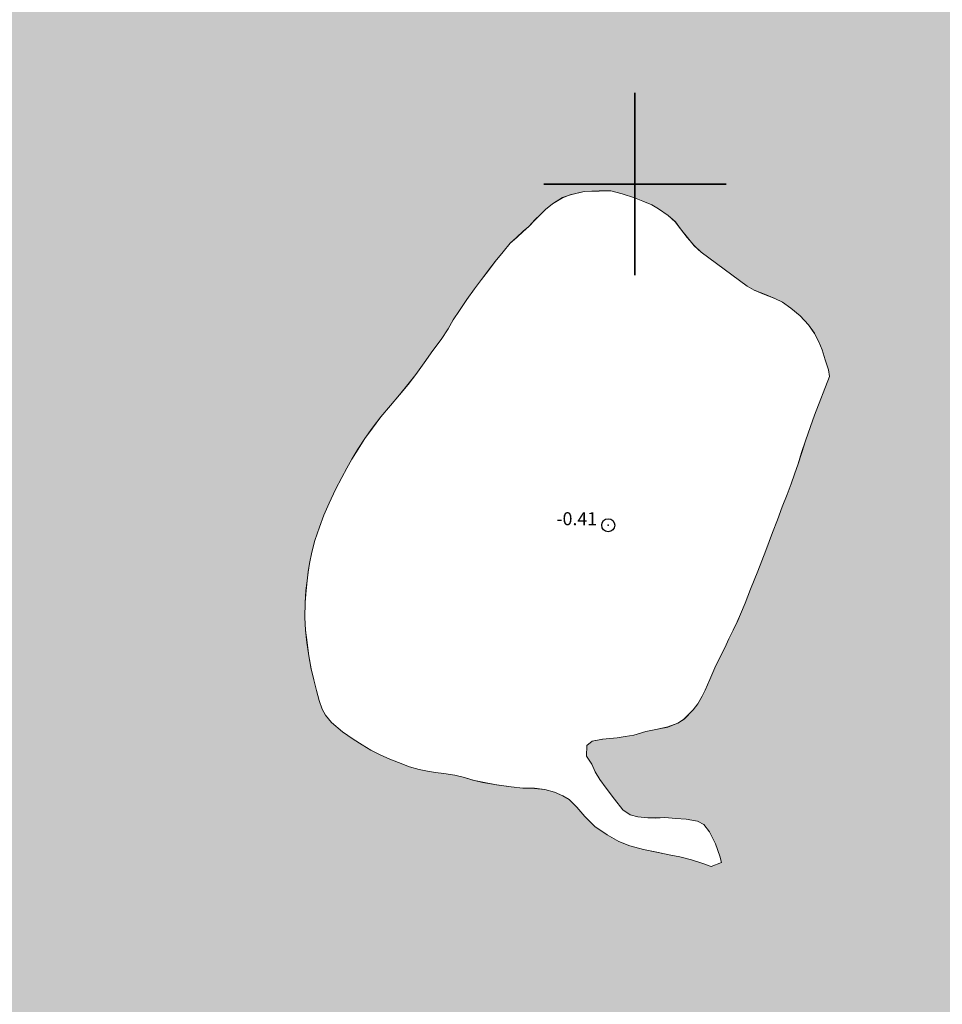
# Model space of a CAD drawing. Extents: x 505192 to 506442, y 1829521 to 1830331.
# Drawn here: x 506153 to 506224, y 1829837 to 1829913 of the extents above; entities that cross this region are included whole.
import ezdxf

# ---------------------------------------------------------------- set-up
doc = ezdxf.new("R2010")
doc.units = 0
doc.header["$MEASUREMENT"] = 0
doc.header["$PDMODE"] = 32
doc.header["$PDSIZE"] = -0.37
for name, color, linetype in [('1TODAS1K', 7, 'Continuous'), ('COTA FOTOGRAMETRICA', 10, 'Continuous'), ('ESTERO', 7, 'Continuous'), ('SIMBOLO GRADICULA', 7, 'Continuous')]:
    doc.layers.add(name, color=color, linetype=linetype)
doc.styles.add('WMF-Times New Roman0', font='TIMES.TTF')

msp = doc.modelspace()

# ---------------------------------------------------------------- hatches: boundary and pattern name
at = {"linetype": 'Continuous'}
h = msp.add_hatch(color=131, dxfattribs=at)
h.paths.add_polyline_path([(506242.18, 1829825.46), (506242.86, 1829825.57), (506243.5, 1829825.68), (506244.19, 1829825.68), (506244.91, 1829825.57), (506245.48, 1829825.36), (506246.02, 1829825.14), (506246.58, 1829824.9), (506247.06, 1829824.62), (506247.51, 1829824.1), (506247.94, 1829823.65), (506248.62, 1829822.96), (506248.93, 1829822.45), (506249.34, 1829821.76), (506249.64, 1829820.95), (506249.89, 1829819.98), (506250.05, 1829819.03), (506250.06, 1829818.17), (506250.07, 1829817.5), (506250.1, 1829816.65), (506250.09, 1829815.81), (506250.01, 1829814.96), (506249.87, 1829814.16), (506249.53, 1829813.09), (506249.11, 1829812.27), (506248.67, 1829811.68), (506248.22, 1829811.28), (506247.72, 1829811.02), (506247.09, 1829810.76), (506246.41, 1829810.52), (506245.81, 1829810.21), (506245.25, 1829809.89), (506244.71, 1829809.57), (506244.05, 1829809.21), (506243.39, 1829808.87), (506242.74, 1829808.57), (506242, 1829807.84), (506241.61, 1829807.18), (506241.47, 1829806.52), (506241.47, 1829805.85), (506241.66, 1829805.16), (506242.05, 1829804.35), (506242.59, 1829803.4), (506243.09, 1829802.46), (506243.3, 1829801.76), (506243.48, 1829800.64), (506243.62, 1829799.73), (506243.72, 1829798.7), (506243.78, 1829797.85), (506243.78, 1829797.16), (506243.74, 1829796.42), (506243.64, 1829795.83), (506243.41, 1829795.13), (506243.04, 1829794.29), (506242.63, 1829793.46), (506242.16, 1829792.69), (506241.69, 1829792.08), (506241.19, 1829791.61), (506240.68, 1829791.28), (506240.01, 1829791.11), (506239.29, 1829791.14), (506238.48, 1829791.43), (506237.79, 1829791.71), (506237, 1829792.03), (506236.02, 1829792.44), (506234.94, 1829792.87), (506234.02, 1829793.31), (506233.01, 1829793.85), (506232.09, 1829794.43), (506231.44, 1829794.96), (506230.79, 1829795.62), (506230.08, 1829796.45), (506229.58, 1829797.28), (506229.13, 1829798.04), (506228.75, 1829798.85), (506228.52, 1829799.4), (506228.39, 1829800.02), (506228.32, 1829800.82), (506228.3, 1829801.59), (506228.42, 1829802.49), (506228.58, 1829803.47), (506228.7, 1829804.33), (506228.87, 1829805.06), (506229.09, 1829805.68), (506229.37, 1829806.25), (506229.83, 1829806.92), (506230.27, 1829807.47), (506230.83, 1829807.9), (506231.72, 1829808.35), (506232.34, 1829808.59), (506232.93, 1829808.82), (506233.86, 1829809.16), (506234.4, 1829809.44), (506235.13, 1829809.85), (506235.75, 1829810.13), (506236.42, 1829810.53), (506236.99, 1829811.46), (506237.21, 1829812.26), (506237.17, 1829812.84), (506236.78, 1829813.36), (506236.18, 1829813.67), (506235.67, 1829813.84), (506235.11, 1829814), (506234.44, 1829814.2), (506234.04, 1829814.53), (506233.83, 1829815.56), (506233.89, 1829816.13), (506234.1, 1829816.92), (506234.4, 1829817.75), (506234.76, 1829818.62), (506235.33, 1829819.64), (506235.81, 1829820.25), (506236.32, 1829820.73), (506236.77, 1829821.13), (506237.43, 1829821.68), (506237.85, 1829822.01), (506238.29, 1829822.37), (506238.81, 1829822.81), (506241.25, 1829824.63)], flags=16)
h.paths.add_polyline_path([(506213.78, 1829882.26), (506213.48, 1829881.39), (506213.08, 1829880.28), (506212.79, 1829879.39), (506212.52, 1829878.53), (506212.25, 1829877.73), (506211.98, 1829876.98), (506211.67, 1829876.17), (506211.3, 1829875.22), (506210.94, 1829874.23), (506210.56, 1829873.24), (506210.05, 1829871.87), (506209.42, 1829870.28), (506208.87, 1829868.91), (506208.46, 1829867.83), (506208.1, 1829866.99), (506207.84, 1829866.38), (506207.53, 1829865.75), (506207.21, 1829865.08), (506206.89, 1829864.4), (506206.52, 1829863.66), (506206.14, 1829862.87), (506205.74, 1829861.96), (506205.39, 1829861.14), (506205.16, 1829860.69), (506204.82, 1829860.1), (506204.46, 1829859.63), (506203.76, 1829858.92), (506203.28, 1829858.61), (506202.53, 1829858.32), (506201.73, 1829858.15), (506200.84, 1829857.97), (506199.9, 1829857.7), (506199.24, 1829857.59), (506198.63, 1829857.49), (506198.07, 1829857.44), (506197.52, 1829857.39), (506196.72, 1829857.23), (506196.3, 1829856.89), (506196.28, 1829856.09), (506196.68, 1829855.47), (506196.94, 1829854.87), (506197.3, 1829854.29), (506197.79, 1829853.62), (506198.43, 1829852.78), (506199.07, 1829851.96), (506199.64, 1829851.58), (506200.22, 1829851.41), (506200.98, 1829851.35), (506201.61, 1829851.33), (506202.29, 1829851.37), (506203.13, 1829851.3), (506203.93, 1829851.24), (506204.8, 1829851.1), (506205.29, 1829850.83), (506205.73, 1829850.26), (506206.18, 1829849.34), (506206.52, 1829848.4), (506206.63, 1829847.92), (506205.84, 1829847.6), (506205.2, 1829847.84), (506204.33, 1829848.12), (506203.43, 1829848.34), (506202.62, 1829848.5), (506201.66, 1829848.71), (506200.65, 1829848.91), (506199.6, 1829849.2), (506198.76, 1829849.54), (506197.87, 1829850.03), (506196.92, 1829850.69), (506196.14, 1829851.44), (506195.53, 1829852.17), (506194.95, 1829852.76), (506194.46, 1829853.04), (506193.83, 1829853.31), (506193.09, 1829853.51), (506192.28, 1829853.61), (506191.39, 1829853.63), (506190.49, 1829853.72), (506189.39, 1829853.87), (506188.32, 1829854.07), (506187.57, 1829854.24), (506186.91, 1829854.44), (506186.18, 1829854.62), (506185.33, 1829854.76), (506184.69, 1829854.83), (506184.08, 1829854.92), (506183.43, 1829855.05), (506182.7, 1829855.27), (506181.85, 1829855.59), (506181.19, 1829855.86), (506180.45, 1829856.19), (506179.73, 1829856.53), (506179.06, 1829856.94), (506178.36, 1829857.39), (506177.55, 1829857.96), (506176.7, 1829858.66), (506176.25, 1829859.23), (506175.98, 1829859.68), (506175.76, 1829860.35), (506175.57, 1829861.11), (506175.35, 1829861.94), (506175.14, 1829862.77), (506174.97, 1829863.78), (506174.83, 1829864.8), (506174.71, 1829865.75), (506174.67, 1829866.72), (506174.7, 1829867.89), (506174.75, 1829868.79), (506174.85, 1829869.54), (506174.91, 1829870.22), (506175.01, 1829870.88), (506175.2, 1829871.73), (506175.44, 1829872.63), (506175.78, 1829873.65), (506176.12, 1829874.57), (506176.53, 1829875.51), (506177.02, 1829876.56), (506177.49, 1829877.48), (506177.88, 1829878.2), (506178.28, 1829878.89), (506178.74, 1829879.66), (506179.27, 1829880.46), (506179.84, 1829881.25), (506180.5, 1829882.12), (506181.23, 1829883.01), (506181.94, 1829883.82), (506182.58, 1829884.62), (506183.18, 1829885.39), (506183.83, 1829886.27), (506184.48, 1829887.22), (506185.12, 1829888.08), (506185.65, 1829888.89), (506186.04, 1829889.57), (506186.54, 1829890.3), (506187.1, 1829891.13), (506187.69, 1829891.96), (506188.21, 1829892.67), (506188.75, 1829893.38), (506189.28, 1829894.05), (506189.88, 1829894.81), (506190.43, 1829895.46), (506190.92, 1829895.91), (506191.43, 1829896.37), (506191.85, 1829896.74), (506192.33, 1829897.25), (506192.75, 1829897.67), (506193.13, 1829898.05), (506193.66, 1829898.49), (506194.45, 1829898.96), (506195.04, 1829899.18), (506196.11, 1829899.42), (506197.26, 1829899.47), (506198.15, 1829899.49), (506199.02, 1829899.26), (506199.96, 1829898.95), (506200.6, 1829898.69), (506201.29, 1829898.4), (506201.8, 1829898.11), (506202.54, 1829897.59), (506203.1, 1829897.11), (506203.5, 1829896.57), (506204.02, 1829895.9), (506204.55, 1829895.27), (506205.07, 1829894.78), (506208.62, 1829892.17), (506209.15, 1829891.85), (506209.94, 1829891.54), (506210.74, 1829891.22), (506211.32, 1829890.93), (506211.97, 1829890.48), (506212.67, 1829889.89), (506213.31, 1829889.19), (506213.77, 1829888.54), (506214.12, 1829887.89), (506214.37, 1829887.28), (506214.6, 1829886.5), (506214.85, 1829885.75), (506214.93, 1829885.22)], flags=16)
h.paths.add_polyline_path([(506280.25, 1829752.14), (506265.66, 1829761.88), (506260.24, 1829766.35), (506250.12, 1829771.99), (506249.36, 1829775), (506244.79, 1829776.09), (506237.87, 1829779.64), (506228.92, 1829787.34), (506224.61, 1829793.51), (506220.15, 1829795.74), (506198.86, 1829797.38), (506184.69, 1829795.44), (506164.82, 1829794.93), (506151.48, 1829801.62), (506147.49, 1829806.22), (506143.65, 1829813.85), (506143.57, 1829816.38), (506141.75, 1829819.73), (506138.34, 1829821.93), (506135.37, 1829825.52), (506132.95, 1829831.13), (506133.33, 1829840.79), (506134.64, 1829847.23), (506133.39, 1829850.78), (506130.33, 1829852.35), (506120.96, 1829853.21), (506108.84, 1829851.49), (506103.39, 1829851.58), (506084.08, 1829860.19), (506085.24, 1829862.99), (506102.06, 1829860.37), (506123.18, 1829858.78), (506128.39, 1829859.06), (506134.92, 1829861.31), (506141.32, 1829865.67), (506144.12, 1829871.13), (506143.67, 1829878.54), (506141.92, 1829882.7), (506139.87, 1829885.43), (506136.02, 1829887.41), (506111.62, 1829896.86), (506092.66, 1829907.6), (506080.67, 1829916.2), (506063.82, 1829923.54), (506051.35, 1829926.59), (506045.13, 1829926.5), (506027.16, 1829922.03), (506009.01, 1829921.5), (506000.37, 1829923.12), (505987.65, 1829926.63), (505949.07, 1829942.92), (505935.41, 1829946.15), (505919.37, 1829954.7), (505902.78, 1829961.88), (505867.18, 1829968.66), (505853.76, 1829972.82), (505841.74, 1829973.89), (505839.23, 1829973.23), (505834.9, 1829969.77), (505832.79, 1829967.13), (505830.66, 1829962.28), (505829.81, 1829954.62), (505830.75, 1829951.81), (505832.76, 1829950.04), (505884.03, 1829927.95), (505908.49, 1829918.33), (505923.69, 1829913.56), (505929.46, 1829909.82), (505933.73, 1829905.27), (505934.07, 1829903.15), (505932.8, 1829901.5), (505924.07, 1829900.14), (505912.44, 1829900.51), (505902.6, 1829902.78), (505896.08, 1829903.31), (505866.72, 1829903.72), (505827.81, 1829922.98), (505825.7, 1829924.67), (505822.42, 1829929.42), (505810.44, 1829935.21), (505791.48, 1829948.66), (505778.29, 1829954.11), (505757.89, 1829958.26), (505750.16, 1829961.52), (505731.77, 1829971.8), (505732.48, 1829973.44), (505736.93, 1829974.39), (505757.51, 1829971.89), (505773.01, 1829967.03), (505791.39, 1829962.77), (505807.91, 1829956.95), (505818.03, 1829955.08), (505822.06, 1829955.6), (505825, 1829957.35), (505833.09, 1829973.96), (505833.5, 1829975.45), (505832.65, 1829977.05), (505799.53, 1829988.55), (505785.1, 1829991.42), (505771.66, 1829996.26), (505763.88, 1829997.91), (505723.09, 1830012.45), (505711.94, 1830017.66), (505698.66, 1830027.51), (505688.59, 1830031.83), (505664.29, 1830033.63), (505655.24, 1830035.81), (505634.52, 1830043.11), (505627.71, 1830046.67), (505607.92, 1830068.65), (505605.15, 1830070.87), (505594.93, 1830074.27), (505585.3, 1830074.64), (505565.69, 1830081.35), (505550.53, 1830082.7), (505538.86, 1830088.86), (505523.47, 1830093.74), (505510.02, 1830099.23), (505499.82, 1830102.03), (505490.44, 1830107.06), (505479.68, 1830109.98), (505440.48, 1830126.33), (505432.6, 1830127.32), (505412.78, 1830127.22), (505391.62, 1830130), (505379.33, 1830133.09), (505367.53, 1830137.22), (505346.73, 1830141.6), (505337.76, 1830144.54), (505335.35, 1830144.53), (505330.49, 1830142.03), (505327.3, 1830142.01), (505310.8, 1830149.47), (505285.22, 1830155.56), (505276.53, 1830160.97), (505266.43, 1830165.67), (505259.82, 1830167.79), (505244.96, 1830170.46), (505225.79, 1830178.82), (505215.25, 1830182.83), (505215.25, 1830202.04), (505230.09, 1830195.83), (505249.36, 1830192.14), (505256.91, 1830189.62), (505273.63, 1830182.43), (505290.42, 1830173.52), (505297.4, 1830171.03), (505302.72, 1830167.68), (505320.11, 1830164.3), (505326.92, 1830161.49), (505333.78, 1830160.87), (505341.45, 1830158.23), (505344.45, 1830156.45), (505348.69, 1830151.66), (505361.71, 1830150.3), (505364.79, 1830147.57), (505382.09, 1830145.28), (505399.03, 1830140.84), (505404, 1830140.55), (505423.01, 1830142.72), (505432.55, 1830140.53), (505443.72, 1830140.21), (505456.2, 1830138.53), (505462.2, 1830136.47), (505465.25, 1830134.4), (505468.56, 1830129.69), (505470.48, 1830128.42), (505476.28, 1830125.84), (505486.49, 1830124.56), (505497.87, 1830119.31), (505509.36, 1830115.21), (505513.07, 1830113.05), (505516.64, 1830109.59), (505521.71, 1830109.45), (505531.7, 1830105.81), (505541.41, 1830104.17), (505561.76, 1830097.33), (505599.15, 1830094.96), (505604, 1830093.85), (505606.49, 1830092.53), (505608.98, 1830089.74), (505615.28, 1830087.89), (505620.86, 1830084.93), (505631.79, 1830074.9), (505644.41, 1830067.33), (505649.32, 1830062.91), (505659.25, 1830057.61), (505666.02, 1830055.61), (505688.58, 1830053.1), (505709.66, 1830047.12), (505715.96, 1830044.3), (505734.9, 1830035.32), (505745.95, 1830028.57), (505759.2, 1830016.87), (505763.09, 1830015.28), (505784.06, 1830010.9), (505804.78, 1830003.46), (505817.66, 1830001.31), (505837.34, 1829996.28), (505847.5, 1829993.14), (505864.16, 1829985.67), (505870.45, 1829983.64), (505897.05, 1829978.93), (505918.11, 1829977.79), (505929.27, 1829971.57), (505944.06, 1829958.88), (505955.9, 1829951.33), (505982.32, 1829938.89), (505991.43, 1829936.64), (506003.7, 1829936.75), (506026.97, 1829941.88), (506034.16, 1829941.82), (506049.93, 1829939.26), (506067.57, 1829934.38), (506080.57, 1829927.08), (506082.93, 1829926.72), (506086.7, 1829927.8), (506088.23, 1829930.52), (506088.48, 1829936.54), (506087.71, 1829940.97), (506084.38, 1829950.12), (506083.95, 1829956), (506088.94, 1829975.98), (506089.76, 1829984.95), (506089.35, 1829990.6), (506088.18, 1829995.7), (506085.32, 1830002.65), (506075.97, 1830019.09), (506074.82, 1830022.88), (506075.04, 1830025.88), (506078.26, 1830028.57), (506099.69, 1830034.29), (506118.45, 1830036.41), (506132.66, 1830035.27), (506137.49, 1830032.23), (506140.78, 1830027.42), (506146.11, 1830019.31), (506160.44, 1830004.06), (506162.63, 1830004.74), (506171.48, 1829999.51), (506172.58, 1829999.89), (506173.95, 1830003.12), (506175.03, 1830003.16), (506178.97, 1829999.39), (506182.79, 1829997.99), (506189.02, 1829999.11), (506198.56, 1830003.99), (506207.58, 1830003.25), (506215.47, 1830001.85), (506221.53, 1829998.66), (506229.16, 1829996.38), (506237.84, 1829995.29), (506249.91, 1829995.11), (506265.51, 1829987.03), (506280.25, 1829975.6), (506280.25, 1829837.86), (506279.64, 1829838.06), (506278.67, 1829837.85), (506277.94, 1829837.36), (506277.42, 1829837.13), (506276.69, 1829836.96), (506276, 1829836.82), (506275.41, 1829836.8), (506274.77, 1829836.87), (506274.06, 1829837.07), (506273.12, 1829837.42), (506272.34, 1829837.73), (506271.74, 1829837.97), (506270.87, 1829838.32), (506269.82, 1829838.74), (506269.07, 1829839.08), (506268.49, 1829839.43), (506267.75, 1829839.88), (506267.14, 1829840.25), (506266.43, 1829840.93), (506266.14, 1829841.52), (506265.77, 1829842.28), (506265.34, 1829843.07), (506265.05, 1829843.84), (506264.81, 1829844.62), (506264.61, 1829845.47), (506264.44, 1829846.24), (506264.26, 1829846.91), (506264.08, 1829847.61), (506263.9, 1829848.51), (506263.78, 1829849.57), (506263.73, 1829850.73), (506263.76, 1829851.82), (506263.83, 1829852.61), (506263.89, 1829853.27), (506263.97, 1829854.11), (506264.03, 1829854.92), (506264, 1829855.75), (506263.91, 1829856.48), (506263.79, 1829857.43), (506263.59, 1829858.31), (506263.31, 1829859.1), (506263.06, 1829859.67), (506262.77, 1829860.25), (506262.33, 1829860.87), (506261.82, 1829861.49), (506261.29, 1829862.2), (506260.83, 1829863.05), (506260.22, 1829864), (506259.44, 1829865), (506258.79, 1829865.89), (506258.03, 1829866.78), (506257.23, 1829867.42), (506256.35, 1829868.21), (506255.43, 1829869.24), (506254.51, 1829870.31), (506253.55, 1829871.59), (506252.73, 1829872.48), (506252.19, 1829873.09), (506251.82, 1829873.53), (506250.29, 1829874.84), (506249.73, 1829875.28), (506249.31, 1829875.55), (506248.83, 1829875.79), (506247.95, 1829876.16), (506247.04, 1829876.54), (506246.24, 1829876.89), (506245.58, 1829877.2), (506244.91, 1829877.62), (506244.37, 1829878.08), (506243.8, 1829878.86), (506243.6, 1829879.43), (506243.42, 1829880.1), (506243.24, 1829880.62), (506243.08, 1829881.13), (506242.7, 1829881.93), (506242.01, 1829882.28), (506241.28, 1829882.21), (506240.79, 1829882.07), (506240.05, 1829881.66), (506239.62, 1829881.27), (506238.93, 1829880.55), (506238.59, 1829880.04), (506238.12, 1829879.34), (506237.66, 1829878.69), (506237.15, 1829877.85), (506236.9, 1829877.27), (506236.59, 1829876.55), (506236.2, 1829875.63), (506235.83, 1829874.74), (506235.5, 1829873.88), (506235.19, 1829872.94), (506234.87, 1829871.8), (506234.62, 1829870.62), (506234.41, 1829869.29), (506234.11, 1829867.95), (506233.77, 1829866.62), (506233.48, 1829865.44), (506233.26, 1829864.51), (506233.09, 1829863.7), (506232.84, 1829862.66), (506232.7, 1829861.49), (506232.62, 1829860.2), (506232.62, 1829859.06), (506232.66, 1829858.07), (506232.63, 1829857.03), (506232.64, 1829856.06), (506232.67, 1829855.26), (506232.69, 1829854.38), (506232.77, 1829853.32), (506232.98, 1829852.02), (506233.27, 1829850.44), (506233.35, 1829848.78), (506233.37, 1829847.47), (506233.37, 1829846.61), (506233.27, 1829845.73), (506232.94, 1829844.73), (506232.25, 1829843.64), (506231.52, 1829842.99), (506231.39, 1829842.33), (506231.89, 1829841.73), (506232.36, 1829841.36), (506232.99, 1829841.29), (506233.62, 1829841.43), (506234.1, 1829841.19), (506234.54, 1829840.79), (506235.02, 1829840.36), (506235.42, 1829839.96), (506236.02, 1829839.36), (506236.53, 1829838.79), (506236.91, 1829838.31), (506237.36, 1829837.89), (506238.01, 1829837.31), (506238.62, 1829836.74), (506239.1, 1829836.27), (506239.63, 1829835.8), (506240.3, 1829835.26), (506240.96, 1829834.69), (506241.61, 1829834.08), (506242.19, 1829833.52), (506242.79, 1829832.94), (506243.49, 1829832.16), (506244.32, 1829831.16), (506245.35, 1829830.03), (506246.53, 1829828.77), (506247.97, 1829827.42), (506249.38, 1829826.09), (506250.54, 1829825.07), (506251.42, 1829824.26), (506252.24, 1829823.5), (506252.86, 1829822.96), (506253.57, 1829822.21), (506253.99, 1829821.81), (506254.63, 1829821.05), (506255.29, 1829820.12), (506255.81, 1829819.45), (506256.34, 1829818.84), (506257.12, 1829818.14), (506257.95, 1829817.44), (506258.85, 1829816.66), (506259.69, 1829815.89), (506260.32, 1829815.31), (506261.03, 1829814.6), (506262.08, 1829813.64), (506263.01, 1829812.76), (506263.7, 1829812.17), (506264.46, 1829811.65), (506265.17, 1829811.14), (506265.78, 1829810.67), (506266.32, 1829810.18), (506267.16, 1829809.43), (506267.95, 1829808.86), (506268.56, 1829808.43), (506269.26, 1829807.97), (506270.12, 1829807.37), (506270.84, 1829806.74), (506271.61, 1829805.98), (506272.66, 1829805.17), (506273.56, 1829804.53), (506274.29, 1829804.05), (506275.23, 1829803.54), (506276.22, 1829803.02), (506276.95, 1829802.5), (506277.78, 1829801.63), (506278.52, 1829800.78), (506278.93, 1829800.32), (506279.16, 1829799.82), (506278.98, 1829799.02), (506278.51, 1829798.49), (506277.98, 1829797.95), (506277.49, 1829797.04), (506277.46, 1829796.26), (506277.96, 1829795.56), (506278.59, 1829795.25), (506279.35, 1829795.02), (506280.25, 1829794.92)])

# ---------------------------------------------------------------- linework, layer by layer
at = {"layer": 'COTA FOTOGRAMETRICA'}
msp.add_point((506197.945, 1829873.811, -0.412), dxfattribs=at)
at = {"layer": 'ESTERO', "color": 131, "lineweight": 9}
for points in [[(506213.78, 1829882.26), (506213.48, 1829881.39), (506213.08, 1829880.28), (506212.79, 1829879.39), (506212.52, 1829878.53), (506212.25, 1829877.73), (506211.98, 1829876.98), (506211.67, 1829876.17), (506211.3, 1829875.22), (506210.94, 1829874.23), (506210.56, 1829873.24), (506210.05, 1829871.87), (506209.42, 1829870.28), (506208.87, 1829868.91), (506208.46, 1829867.83), (506208.1, 1829866.99), (506207.84, 1829866.38), (506207.53, 1829865.75), (506207.21, 1829865.08), (506206.89, 1829864.4), (506206.52, 1829863.66), (506206.14, 1829862.87), (506205.74, 1829861.96), (506205.39, 1829861.14), (506205.16, 1829860.69), (506204.82, 1829860.1), (506204.46, 1829859.63), (506203.76, 1829858.92), (506203.28, 1829858.61), (506202.53, 1829858.32), (506201.73, 1829858.15), (506200.84, 1829857.97), (506199.9, 1829857.7), (506199.24, 1829857.59), (506198.63, 1829857.49), (506198.07, 1829857.44), (506197.52, 1829857.39), (506196.72, 1829857.23), (506196.3, 1829856.89), (506196.28, 1829856.09), (506196.68, 1829855.47), (506196.94, 1829854.87), (506197.3, 1829854.29), (506197.79, 1829853.62), (506198.43, 1829852.78), (506199.07, 1829851.96), (506199.64, 1829851.58), (506200.22, 1829851.41), (506200.98, 1829851.35), (506201.61, 1829851.33), (506202.29, 1829851.37), (506203.13, 1829851.3), (506203.93, 1829851.24), (506204.8, 1829851.1), (506205.29, 1829850.83), (506205.73, 1829850.26), (506206.18, 1829849.34), (506206.52, 1829848.4), (506206.63, 1829847.92), (506205.84, 1829847.6), (506205.2, 1829847.84), (506204.33, 1829848.12), (506203.43, 1829848.34), (506202.62, 1829848.5), (506201.66, 1829848.71), (506200.65, 1829848.91), (506199.6, 1829849.2), (506198.76, 1829849.54), (506197.87, 1829850.03), (506196.92, 1829850.69), (506196.14, 1829851.44), (506195.53, 1829852.17), (506194.95, 1829852.76), (506194.46, 1829853.04), (506193.83, 1829853.31), (506193.09, 1829853.51), (506192.28, 1829853.61), (506191.39, 1829853.63), (506190.49, 1829853.72), (506189.39, 1829853.87), (506188.32, 1829854.07), (506187.57, 1829854.24), (506186.91, 1829854.44), (506186.18, 1829854.62), (506185.33, 1829854.76), (506184.69, 1829854.83), (506184.08, 1829854.92), (506183.43, 1829855.05), (506182.7, 1829855.27), (506181.85, 1829855.59), (506181.19, 1829855.86), (506180.45, 1829856.19), (506179.73, 1829856.53), (506179.06, 1829856.94), (506178.36, 1829857.39), (506177.55, 1829857.96), (506176.7, 1829858.66), (506176.25, 1829859.23), (506175.98, 1829859.68), (506175.76, 1829860.35), (506175.57, 1829861.11), (506175.35, 1829861.94), (506175.14, 1829862.77), (506174.97, 1829863.78), (506174.83, 1829864.8), (506174.71, 1829865.75), (506174.67, 1829866.72), (506174.7, 1829867.89), (506174.75, 1829868.79), (506174.85, 1829869.54), (506174.91, 1829870.22), (506175.01, 1829870.88), (506175.2, 1829871.73), (506175.44, 1829872.63), (506175.78, 1829873.65), (506176.12, 1829874.57), (506176.53, 1829875.51), (506177.02, 1829876.56), (506177.49, 1829877.48), (506177.88, 1829878.2), (506178.28, 1829878.89), (506178.74, 1829879.66), (506179.27, 1829880.46), (506179.84, 1829881.25), (506180.5, 1829882.12), (506181.23, 1829883.01), (506181.94, 1829883.82), (506182.58, 1829884.62), (506183.18, 1829885.39), (506183.83, 1829886.27), (506184.48, 1829887.22), (506185.12, 1829888.08), (506185.65, 1829888.89), (506186.04, 1829889.57), (506186.54, 1829890.3), (506187.1, 1829891.13), (506187.69, 1829891.96), (506188.21, 1829892.67), (506188.75, 1829893.38), (506189.28, 1829894.05), (506189.88, 1829894.81), (506190.43, 1829895.46), (506190.92, 1829895.91), (506191.43, 1829896.37), (506191.85, 1829896.74), (506192.33, 1829897.25), (506192.75, 1829897.67), (506193.13, 1829898.05), (506193.66, 1829898.49), (506194.45, 1829898.96), (506195.04, 1829899.18), (506196.11, 1829899.42), (506197.26, 1829899.47), (506198.15, 1829899.49), (506199.02, 1829899.26), (506199.96, 1829898.95), (506200.6, 1829898.69), (506201.29, 1829898.4), (506201.8, 1829898.11), (506202.54, 1829897.59), (506203.1, 1829897.11), (506203.5, 1829896.57), (506204.02, 1829895.9), (506204.55, 1829895.27), (506205.07, 1829894.78), (506208.62, 1829892.17), (506209.15, 1829891.85), (506209.94, 1829891.54), (506210.74, 1829891.22), (506211.32, 1829890.93), (506211.97, 1829890.48), (506212.67, 1829889.89), (506213.31, 1829889.19), (506213.77, 1829888.54), (506214.12, 1829887.89), (506214.37, 1829887.28), (506214.6, 1829886.5), (506214.85, 1829885.75), (506214.93, 1829885.22), (506213.78, 1829882.26)], [(506213.777, 1829882.265), (506213.477, 1829881.392), (506213.084, 1829880.284), (506212.794, 1829879.391), (506212.515, 1829878.528), (506212.246, 1829877.73), (506211.979, 1829876.982), (506211.669, 1829876.166), (506211.305, 1829875.217), (506210.944, 1829874.233), (506210.562, 1829873.241), (506210.047, 1829871.874), (506209.423, 1829870.277), (506208.872, 1829868.908), (506208.455, 1829867.827), (506208.103, 1829866.993), (506207.84, 1829866.381), (506207.535, 1829865.75), (506207.213, 1829865.076), (506206.891, 1829864.401), (506206.524, 1829863.659), (506206.14, 1829862.873), (506205.738, 1829861.957), (506205.392, 1829861.138), (506205.158, 1829860.685), (506204.821, 1829860.102), (506204.461, 1829859.631), (506203.764, 1829858.918), (506203.283, 1829858.615), (506202.531, 1829858.319), (506201.726, 1829858.146), (506200.836, 1829857.974), (506199.904, 1829857.698), (506199.244, 1829857.587), (506198.625, 1829857.494), (506198.074, 1829857.442), (506197.522, 1829857.389), (506196.723, 1829857.231), (506196.296, 1829856.89), (506196.283, 1829856.091), (506196.682, 1829855.469), (506196.938, 1829854.87), (506197.305, 1829854.295), (506197.788, 1829853.622), (506198.426, 1829852.784), (506199.07, 1829851.961), (506199.636, 1829851.58), (506200.219, 1829851.414), (506200.979, 1829851.348), (506201.607, 1829851.335), (506202.288, 1829851.37), (506203.134, 1829851.303), (506203.929, 1829851.24), (506204.796, 1829851.098), (506205.287, 1829850.832), (506205.726, 1829850.262), (506206.178, 1829849.345), (506206.519, 1829848.404), (506206.63, 1829847.915), (506205.837, 1829847.6), (506205.197, 1829847.84), (506204.334, 1829848.119), (506203.433, 1829848.344), (506202.622, 1829848.498), (506201.665, 1829848.712), (506200.651, 1829848.914), (506199.602, 1829849.199), (506198.763, 1829849.536), (506197.868, 1829850.032), (506196.917, 1829850.688), (506196.143, 1829851.444), (506195.528, 1829852.17), (506194.945, 1829852.763), (506194.459, 1829853.044), (506193.832, 1829853.313), (506193.09, 1829853.509), (506192.276, 1829853.613), (506191.392, 1829853.626), (506190.487, 1829853.716), (506189.385, 1829853.868), (506188.322, 1829854.073), (506187.567, 1829854.239), (506186.91, 1829854.435), (506186.183, 1829854.624), (506185.331, 1829854.761), (506184.692, 1829854.83), (506184.079, 1829854.922), (506183.428, 1829855.047), (506182.697, 1829855.272), (506181.852, 1829855.595), (506181.189, 1829855.861), (506180.45, 1829856.192), (506179.731, 1829856.532), (506179.057, 1829856.94), (506178.365, 1829857.389), (506177.549, 1829857.956), (506176.702, 1829858.656), (506176.249, 1829859.231), (506175.984, 1829859.68), (506175.758, 1829860.352), (506175.568, 1829861.113), (506175.351, 1829861.936), (506175.14, 1829862.773), (506174.965, 1829863.784), (506174.825, 1829864.798), (506174.711, 1829865.75), (506174.674, 1829866.723), (506174.7, 1829867.893), (506174.754, 1829868.795), (506174.85, 1829869.543), (506174.915, 1829870.218), (506175.011, 1829870.881), (506175.198, 1829871.73), (506175.438, 1829872.625), (506175.781, 1829873.65), (506176.119, 1829874.575), (506176.527, 1829875.506), (506177.018, 1829876.558), (506177.491, 1829877.479), (506177.881, 1829878.195), (506178.28, 1829878.89), (506178.744, 1829879.661), (506179.269, 1829880.459), (506179.845, 1829881.254), (506180.501, 1829882.12), (506181.233, 1829883.006), (506181.936, 1829883.818), (506182.583, 1829884.619), (506183.182, 1829885.387), (506183.829, 1829886.273), (506184.485, 1829887.224), (506185.12, 1829888.081), (506185.651, 1829888.894), (506186.045, 1829889.574), (506186.541, 1829890.298), (506187.099, 1829891.134), (506187.687, 1829891.959), (506188.213, 1829892.671), (506188.753, 1829893.378), (506189.282, 1829894.055), (506189.875, 1829894.808), (506190.427, 1829895.459), (506190.917, 1829895.912), (506191.428, 1829896.374), (506191.847, 1829896.736), (506192.325, 1829897.245), (506192.753, 1829897.672), (506193.128, 1829898.051), (506193.662, 1829898.487), (506194.45, 1829898.957), (506195.037, 1829899.183), (506196.107, 1829899.42), (506197.256, 1829899.472), (506198.152, 1829899.488), (506199.019, 1829899.26), (506199.955, 1829898.952), (506200.603, 1829898.691), (506201.29, 1829898.398), (506201.805, 1829898.106), (506202.538, 1829897.589), (506203.097, 1829897.108), (506203.497, 1829896.571), (506204.015, 1829895.901), (506204.551, 1829895.275), (506205.069, 1829894.776), (506208.622, 1829892.168), (506209.146, 1829891.855), (506209.941, 1829891.536), (506210.737, 1829891.216), (506211.323, 1829890.929), (506211.965, 1829890.483), (506212.668, 1829889.893), (506213.31, 1829889.19), (506213.768, 1829888.544), (506214.121, 1829887.889), (506214.371, 1829887.276), (506214.605, 1829886.498), (506214.852, 1829885.749), (506214.93, 1829885.221), (506213.777, 1829882.265)]]:
    msp.add_lwpolyline(points, dxfattribs=at)
at = {"layer": 'ESTERO', "color": 131, "lineweight": 9, "elevation": 0.001}
msp.add_lwpolyline([(506213.777, 1829882.265), (506213.477, 1829881.392), (506213.084, 1829880.284), (506212.794, 1829879.391), (506212.515, 1829878.528), (506212.246, 1829877.73), (506211.979, 1829876.982), (506211.669, 1829876.166), (506211.305, 1829875.217), (506210.944, 1829874.233), (506210.562, 1829873.241), (506210.047, 1829871.874), (506209.423, 1829870.277), (506208.872, 1829868.908), (506208.455, 1829867.827), (506208.103, 1829866.993), (506207.84, 1829866.381), (506207.535, 1829865.75), (506207.213, 1829865.076), (506206.891, 1829864.401), (506206.524, 1829863.659), (506206.14, 1829862.873), (506205.738, 1829861.957), (506205.392, 1829861.138), (506205.158, 1829860.685), (506204.821, 1829860.102), (506204.461, 1829859.631), (506203.764, 1829858.918), (506203.283, 1829858.615), (506202.531, 1829858.319), (506201.726, 1829858.146), (506200.836, 1829857.974), (506199.904, 1829857.698), (506199.244, 1829857.587), (506198.625, 1829857.494), (506198.074, 1829857.442), (506197.522, 1829857.389), (506196.723, 1829857.231), (506196.296, 1829856.89), (506196.283, 1829856.091), (506196.682, 1829855.469), (506196.938, 1829854.87), (506197.305, 1829854.295), (506197.788, 1829853.622), (506198.426, 1829852.784), (506199.07, 1829851.961), (506199.636, 1829851.58), (506200.219, 1829851.414), (506200.979, 1829851.348), (506201.607, 1829851.335), (506202.288, 1829851.37), (506203.134, 1829851.303), (506203.929, 1829851.24), (506204.796, 1829851.098), (506205.287, 1829850.832), (506205.726, 1829850.262), (506206.178, 1829849.345), (506206.519, 1829848.404), (506206.63, 1829847.915), (506205.837, 1829847.6), (506205.197, 1829847.84), (506204.334, 1829848.119), (506203.433, 1829848.344), (506202.622, 1829848.498), (506201.665, 1829848.712), (506200.651, 1829848.914), (506199.602, 1829849.199), (506198.763, 1829849.536), (506197.868, 1829850.032), (506196.917, 1829850.688), (506196.143, 1829851.444), (506195.528, 1829852.17), (506194.945, 1829852.763), (506194.459, 1829853.044), (506193.832, 1829853.313), (506193.09, 1829853.509), (506192.276, 1829853.613), (506191.392, 1829853.626), (506190.487, 1829853.716), (506189.385, 1829853.868), (506188.322, 1829854.073), (506187.567, 1829854.239), (506186.91, 1829854.435), (506186.183, 1829854.624), (506185.331, 1829854.761), (506184.692, 1829854.83), (506184.079, 1829854.922), (506183.428, 1829855.047), (506182.697, 1829855.272), (506181.852, 1829855.595), (506181.189, 1829855.861), (506180.45, 1829856.192), (506179.731, 1829856.532), (506179.057, 1829856.94), (506178.365, 1829857.389), (506177.549, 1829857.956), (506176.702, 1829858.656), (506176.249, 1829859.231), (506175.984, 1829859.68), (506175.758, 1829860.352), (506175.568, 1829861.113), (506175.351, 1829861.936), (506175.14, 1829862.773), (506174.965, 1829863.784), (506174.825, 1829864.798), (506174.711, 1829865.75), (506174.674, 1829866.723), (506174.7, 1829867.893), (506174.754, 1829868.795), (506174.85, 1829869.543), (506174.915, 1829870.218), (506175.011, 1829870.881), (506175.198, 1829871.73), (506175.438, 1829872.625), (506175.781, 1829873.65), (506176.119, 1829874.575), (506176.527, 1829875.506), (506177.018, 1829876.558), (506177.491, 1829877.479), (506177.881, 1829878.195), (506178.28, 1829878.89), (506178.744, 1829879.661), (506179.269, 1829880.459), (506179.845, 1829881.254), (506180.501, 1829882.12), (506181.233, 1829883.006), (506181.936, 1829883.818), (506182.583, 1829884.619), (506183.182, 1829885.387), (506183.829, 1829886.273), (506184.485, 1829887.224), (506185.12, 1829888.081), (506185.651, 1829888.894), (506186.045, 1829889.574), (506186.541, 1829890.298), (506187.099, 1829891.134), (506187.687, 1829891.959), (506188.213, 1829892.671), (506188.753, 1829893.378), (506189.282, 1829894.055), (506189.875, 1829894.808), (506190.427, 1829895.459), (506190.917, 1829895.912), (506191.428, 1829896.374), (506191.847, 1829896.736), (506192.325, 1829897.245), (506192.753, 1829897.672), (506193.128, 1829898.051), (506193.662, 1829898.487), (506194.45, 1829898.957), (506195.037, 1829899.183), (506196.107, 1829899.42), (506197.256, 1829899.472), (506198.152, 1829899.488), (506199.019, 1829899.26), (506199.955, 1829898.952), (506200.603, 1829898.691), (506201.29, 1829898.398), (506201.805, 1829898.106), (506202.538, 1829897.589), (506203.097, 1829897.108), (506203.497, 1829896.571), (506204.015, 1829895.901), (506204.551, 1829895.275), (506205.069, 1829894.776), (506208.622, 1829892.168), (506209.146, 1829891.855), (506209.941, 1829891.536), (506210.737, 1829891.216), (506211.323, 1829890.929), (506211.965, 1829890.483), (506212.668, 1829889.893), (506213.31, 1829889.19), (506213.768, 1829888.544), (506214.121, 1829887.889), (506214.371, 1829887.276), (506214.605, 1829886.498), (506214.852, 1829885.749), (506214.93, 1829885.221), (506213.777, 1829882.265)], dxfattribs=at)
at = {"layer": 'SIMBOLO GRADICULA', "color": 5}
for points in [[(506200, 1829907), (506200, 1829900)], [(506207, 1829900), (506200, 1829900), (506200, 1829907)], [(506200, 1829900), (506193, 1829900)], [(506193, 1829900), (506200, 1829900), (506200, 1829893)], [(506200, 1829893), (506200, 1829900), (506207, 1829900)]]:
    msp.add_lwpolyline(points, dxfattribs=at)

# ---------------------------------------------------------------- texts
at = {"layer": '1TODAS1K', "style": 'WMF-Times New Roman0'}
msp.add_text('-0.41', height=1, dxfattribs=at).set_placement((506193.97, 1829873.811))

doc.saveas('drawing.dxf')
